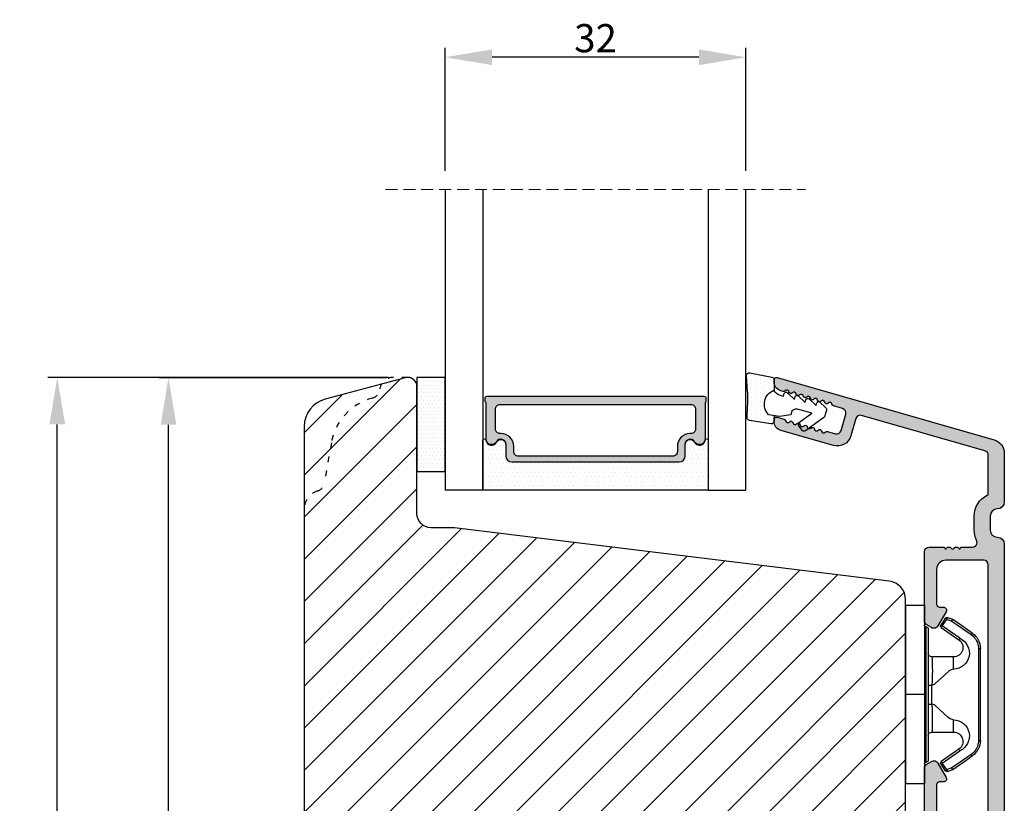
# Model space of a CAD drawing. Units: millimetres. Extents: x 63 to 1842, y -2734 to -110.
# Drawn here: x 1593 to 1698, y -2118 to -2035 of the extents above; entities that cross this region are included whole.
import ezdxf

# ---------------------------------------------------------------- set-up
doc = ezdxf.new("R2010")
doc.units = ezdxf.units.MM
doc.linetypes.add('ACAD_ISO03W100', pattern=[30, 12, -18])
doc.linetypes.add('HIDDEN', pattern=[1.905, 1.27, -0.635])
doc.layers.get('0').update_dxf_attribs({"lineweight": 0})
doc.layers.get('DEFPOINTS').update_dxf_attribs({"lineweight": 0})
for name, color, linetype, lineweight in [('05 SASH', 40, 'Continuous', 25), ('06 SASH HATCH', 40, 'Continuous', 0), ('07 GLASS', 151, 'Continuous', 25), ('09 ALUMINIUM', 55, 'Continuous', 25), ('10 ALUMINIUM HATCH', 55, 'Continuous', 0), ('13 GASKET', 254, 'Continuous', 25), ('14 GASKET HATCH', 254, 'Continuous', 0), ('15 CLIPS', 22, 'Continuous', 25), ('19 PV', 7, 'Continuous', 25)]:
    doc.layers.add(name, color=color, linetype=linetype, lineweight=lineweight)
doc.styles.add('M1x1', font='arial.ttf', dxfattribs={"height": 3})
doc.dimstyles.new('M1x1', dxfattribs={"dimscale": 0, "dimtxt": 3, "dimasz": 5, "dimexe": 1, "dimexo": 2, "dimgap": 0.5, "dimtad": 1, "dimdec": 0, "dimdsep": 46, "dimtxsty": 'M1x1', "dimcen": -1, "dimclrd": 256, "dimclre": 256, "dimclrt": 256, "dimazin": 2, "dimtfac": 1, "dimtdec": 0, "dimtmove": 0, "dimatfit": 3, "dimfxl": 1, "dimtolj": 1, "dimarcsym": 0})

# ---------------------------------------------------------------- blocks, each defined once
blk = doc.blocks.new('*D54')
at = {"lineweight": -2}
for p, q in [((1632.558866881481, -2072.694565779813), (1596.31079565333, -2072.694565779813)), ((1597.31079565333, -2183.694156729378), (1597.31079565333, -2077.694565779813)), ((1618.08774831814, -2188.694156729378), (1596.31079565333, -2188.694156729378))]:
    blk.add_line(p, q, dxfattribs=at)
for points in [[(1598.144128986664, -2077.694565779813), (1596.477462319997, -2077.694565779813), (1597.31079565333, -2072.694565779813)], [(1596.477462319997, -2183.694156729378), (1598.144128986664, -2183.694156729378), (1597.31079565333, -2188.694156729378)]]:
    blk.add_solid(points)
at = {"layer": 'DEFPOINTS', "color": 0}
for p in [(1597.310795653332, -2072.694565779813), (1634.558866881481, -2072.694565779813), (1620.08774831814, -2188.694156729378)]:
    blk.add_point(p, dxfattribs=at)
at = {"insert": (1595.27929565333, -2140.69435720148), "char_height": 3, "attachment_point": 5, "rotation": 90, "style": 'M1x1'}
blk.add_mtext('\\A1;116', dxfattribs=at)
blk = doc.blocks.new('*D55')
at = {"lineweight": -2}
for p, q in [((1638.587748351491, -2050.694148623148), (1638.587748351491, -2037.623684914876)), ((1670.587749172917, -2050.694148623148), (1670.587749172917, -2037.623684914876)), ((1665.587749172917, -2038.623684914876), (1643.587748351491, -2038.623684914876))]:
    blk.add_line(p, q, dxfattribs=at)
for points in [[(1643.587748351491, -2037.790351581543), (1643.587748351491, -2039.457018248209), (1638.587748351491, -2038.623684914876)], [(1665.587749172917, -2039.457018248209), (1665.587749172917, -2037.790351581543), (1670.587749172917, -2038.623684914876)]]:
    blk.add_solid(points)
at = {"layer": 'DEFPOINTS', "color": 0}
for p in [(1638.587748351491, -2038.623684914876), (1638.587748351491, -2052.694148623148), (1670.587749172917, -2052.694148623148)]:
    blk.add_point(p, dxfattribs=at)
at = {"insert": (1654.587748762204, -2036.592184914876), "char_height": 3, "attachment_point": 5, "style": 'M1x1'}
blk.add_mtext('\\A1;32', dxfattribs=at)
blk = doc.blocks.new('*D58')
at = {"lineweight": -2}
for p, q in [((1632.328929306387, -2072.728222796859), (1608.145353797546, -2072.728222796859)), ((1609.145353797546, -2169.694148623148), (1609.145353797546, -2077.728222796859)), ((1633.505994188042, -2174.694148623148), (1608.145353797546, -2174.694148623148))]:
    blk.add_line(p, q, dxfattribs=at)
for points in [[(1609.978687130879, -2077.728222796859), (1608.312020464213, -2077.728222796859), (1609.145353797546, -2072.728222796859)], [(1608.312020464213, -2169.694148623148), (1609.978687130879, -2169.694148623148), (1609.145353797546, -2174.694148623148)]]:
    blk.add_solid(points)
at = {"layer": 'DEFPOINTS', "color": 0}
for p in [(1609.145353797546, -2072.728222796859), (1634.328929306387, -2072.728222796859), (1635.505994188042, -2174.694148623148)]:
    blk.add_point(p, dxfattribs=at)
at = {"insert": (1607.113853797546, -2123.711185710004), "char_height": 3, "attachment_point": 5, "rotation": 90, "style": 'M1x1'}
blk.add_mtext('\\A1;102', dxfattribs=at)
blk = doc.blocks.new('2-lags glas 1')
at = {"layer": '14 GASKET HATCH', "linetype": 'ByBlock'}
h = blk.add_hatch(dxfattribs=at)
h.set_pattern_fill('DOTS', color=256, scale=0.3, angle=359.9999999999999, style=0)
h.set_pattern_definition([(359.9999999999999, (-3896.354419541296, -242.2514408131087), (0.238124999999999, -0.4762500000000005), [0, -0.47625])])
h.paths.add_polyline_path([(-1374.214444148069, -991.9453029551732), (-1392.014446999428, -991.9453029551732, 0.4142133894586184), (-1392.664447757107, -992.5952916110307), (-1392.664447757107, -993.8252930559097), (-1392.664447757108, -993.8253555448987, -0.7864963945493622), (-1393.646704363329, -994.0634732165565, 0.738654297972886), (-1394.775690375519, -994.2658309855688, -0.9413332602417979), (-1395.114447320503, -994.245329721913), (-1395.114447320504, -988.9453415789828), (-1371.114447111887, -988.945341578983), (-1371.114447111887, -994.2453296417872, -0.9413324421115001), (-1371.453204522533, -994.2658309855689, 0.7386543609470291), (-1372.582191000385, -994.0634732165562, -0.7864963950871537), (-1373.564447606606, -993.8253555442075), (-1373.564447606606, -993.8252930562551), (-1373.564447606605, -992.5952916109821, 0.4142114896007235)])
h = blk.add_hatch(dxfattribs=at)
h.set_pattern_fill('DOTS', color=256, scale=0.25, angle=359.9999999999999, style=0)
h.set_pattern_definition([(359.9999999999999, (-3896.354419541296, -242.2514408131087), (0.1984374999999992, -0.3968750000000004), [0, -0.396875])])
h.paths.add_polyline_path([(-1399.114447277663, -1000.945306293033), (-1402.114447311016, -1000.945306293033), (-1402.114447311016, -990.9453158297765), (-1399.114447277663, -990.9453158297765)])
at = {"layer": '19 PV'}
h = blk.add_hatch(color=256, dxfattribs=at)
h.set_gradient(color1=(255, 255, 255), one_color=1)
h.paths.add_polyline_path([(-1371.564447278771, -998.94533204224), (-1394.664447153606, -998.9453320422399, -0.4141979909187021), (-1394.864447279525, -998.7452988543647), (-1394.864447279525, -998.4174733081048, -0.2680081093117086), (-1394.764447449399, -998.2442622103918), (-1394.764447449399, -994.3875436702136, -0.7746485532956554), (-1393.639447497827, -994.0970902362099, 0.774552592422837), (-1392.664447757108, -993.8453202166847), (-1392.664447757108, -993.8253555446621), (-1392.664447757108, -993.8252930560279), (-1392.664447757108, -992.5952916064273, -0.4142133877390358), (-1392.01444699864, -991.9453029551732), (-1374.214444148069, -991.9453029551734, -0.4142114875457231), (-1373.564447606606, -992.5952916064197), (-1373.564447606606, -993.8252930560334), (-1373.564447606606, -993.825355544651), (-1373.564447606606, -993.8453202166836, 0.774552129963358), (-1372.589447865886, -994.0970902362097, -0.7746483528715796), (-1371.464447448654, -994.3875436702037), (-1371.464447448654, -998.2442622103918, -0.2680161743939874), (-1371.364447618527, -998.4174733081098), (-1371.364447618527, -998.7452988543754, -0.4141996370588564)])
h.paths.add_polyline_path([(-1393.174447449548, -994.965291492008), (-1393.264447669191, -994.965291492008, 0.4142230107589239), (-1393.764447751147, -995.4653148570287), (-1393.764447751147, -997.5653057017553, 0.4142230107589239), (-1393.264447669191, -998.065329066776), (-1372.9644467632, -998.0653290667763, 0.414222465192721), (-1372.464447612566, -997.5653057017554), (-1372.464447612566, -995.4653148570288, 0.4142224651926544), (-1372.9644467632, -994.9652914920081), (-1373.054447914166, -994.9652914920081, -0.4142471113902165), (-1374.4044465522, -993.6153058924903), (-1374.4044465522, -993.0653338351477, 0.4142235563230731), (-1374.904447565479, -992.565310470127), (-1391.324446866912, -992.5653104701269, 0.4142248733665226), (-1391.824446948869, -993.0653338351476), (-1391.824446948869, -993.6153058924901, -0.4142461357697902)], flags=16)
at = {"color": 7, "linetype": 'HIDDEN', "lineweight": 18}
blk.add_line((-1405.464447313636, -1020.945302969031), (-1360.764447313636, -1020.945302969031), dxfattribs=at)
at = {"layer": '07 GLASS', "linetype": 'Continuous', "lineweight": 25}
for p, q in [((-1395.114447320504, -988.9453415789831), (-1399.114447277663, -988.9453415789831)), ((-1399.114447277663, -1020.945302969031), (-1399.114447277663, -988.9453415789831)), ((-1395.114447320504, -1020.945302969031), (-1395.114447320504, -988.9453415789831)), ((-1371.114447111887, -988.9453415789832), (-1367.114446456236, -988.9453415789832)), ((-1371.114447111888, -1020.945302969031), (-1371.114447111887, -988.9453415789832)), ((-1367.114446456236, -988.9453415789832), (-1367.114446456236, -1020.945302969031))]:
    blk.add_line(p, q, dxfattribs=at)
at = {"layer": '13 GASKET', "color": 7, "linetype": 'Continuous', "lineweight": 25}
blk.add_lwpolyline([(-1402.114447311016, -1000.945306293033), (-1402.114447311016, -990.9453158297765), (-1399.114447277663, -990.9453158297765), (-1399.114447277663, -1000.945306293033)], close=True, dxfattribs=at)
at = {"layer": '19 PV', "color": 7, "linetype": 'Continuous', "lineweight": 25}
for p, q in [((-1392.664447757108, -993.8453202166784), (-1392.664447757108, -992.5952916064489)), ((-1373.564447606606, -992.595291606449), (-1373.564447606606, -993.8453202166785))]:
    blk.add_line(p, q, dxfattribs=at)
for points in [[(-1395.114447320504, -988.9453415789831), (-1395.114447320504, -994.245326987766, 0.9413408437456283), (-1394.775690375519, -994.2658309855688, -0.7386542979729436), (-1393.646704363329, -994.0634732165565, 0.7865450223335807), (-1392.664447757108, -993.8252930560338), (-1392.664447757108, -992.5952916064489, -0.4142133877496142), (-1392.014446998639, -991.9453029551732), (-1374.214447433752, -991.9453029551734, -0.4142129680962721), (-1373.564447606606, -992.595291606449), (-1373.564447606606, -993.825293056034, 0.7865450223335809), (-1372.582191000385, -994.0634732165562, -0.7386543609469818), (-1371.453204522533, -994.2658309855689, 0.9413398033685365), (-1371.114447111887, -994.2453269877661), (-1371.114447111887, -988.9453415789832)], [(-1393.174447449548, -994.965291492008), (-1393.264447669191, -994.965291492008, 0.4142230107589239), (-1393.764447751147, -995.4653148570287), (-1393.764447751147, -997.5653057017553, 0.4142230107589239), (-1393.264447669191, -998.065329066776), (-1372.9644467632, -998.0653290667763, 0.414222465192721), (-1372.464447612566, -997.5653057017554), (-1372.464447612566, -995.4653148570288, 0.4142224651926544), (-1372.9644467632, -994.9652914920081), (-1373.054447914166, -994.9652914920081, -0.4142471113902165), (-1374.4044465522, -993.6153058924903), (-1374.4044465522, -993.0653338351477, 0.4142235563230731), (-1374.904447565479, -992.565310470127), (-1391.324446866912, -992.5653104701269, 0.4142248733665226), (-1391.824446948869, -993.0653338351476), (-1391.824446948869, -993.6153058924901, -0.4142461357697902)]]:
    blk.add_lwpolyline(points, format="xyb", close=True, dxfattribs=at)
blk.add_lwpolyline([(-1392.664447757108, -993.8453202166784, -0.7745525924276454), (-1393.639447497827, -994.0970902362099, 0.7746485532866655), (-1394.764447449399, -994.3875436702001), (-1394.764447449399, -998.2442622103918, 0.2680081093174075), (-1394.864447279525, -998.417473308109), (-1394.864447279525, -998.7452988543737, 0.4141979908984028), (-1394.664447153611, -998.9453320422399), (-1371.56444727878, -998.94533204224, 0.4141996370742568), (-1371.364447618527, -998.7452988543738), (-1371.364447618527, -998.4174733081092, 0.268016174393084), (-1371.464447448654, -998.2442622103918), (-1371.464447448654, -994.3875436702002, 0.7746483528692228), (-1372.589447865886, -994.0970902362097, -0.7745521299673566), (-1373.564447606606, -993.8453202166785)], format="xyb", dxfattribs=at)
blk = doc.blocks.new('A$C6E8B79BA')
at = {"layer": '14 GASKET HATCH'}
h = blk.add_hatch(dxfattribs=at)
h.set_pattern_fill('DOTS', color=256, scale=0.3, style=0)
h.set_pattern_definition([(0, (0, 0), (0.238125, 0.47625), [0, -0.47625])])
h.paths.add_polyline_path([(2.605513083342942, 0.5634571082287607), (2.708372956764516, -0.02548746698010973), (3.277932985362838, -0.02548746698010973, 0.4593422495833197), (3.574492806592218, 0.3198145465779021), (3.226659812045057, 2.596827919253485, 0.3754507147566867), (2.924864268884619, 2.851480214242258), (2.254509663627402, 2.839779131082707, -0.0103658463771996), (0.2119041574613334, 2.803292353322661), (-1.542759331977777, 2.91940977291307, 0.4918304589720693), (-1.857085685622053, 2.562969099152212), (-1.402364881433471, 0.2173714189466978, 0.3542592774124814), (-1.113083858994971, -0.02548746698010973), (0.04912507470129612, -0.02548746698010984, 0.01383897140274733), (-7.949196856316121e-14, -1.59539048638635e-13, -0.5234194855976436)])
at = {"layer": '13 GASKET'}
for p, q in [((-1.857085685622053, 2.562969099152212), (-1.402364881433471, 0.2173714189466978)), ((0.2119041574613334, 2.803292353322661), (-1.542759331977777, 2.91940977291307)), ((2.924864268884619, 2.851480214242258), (2.254509663627402, 2.839779131082707)), ((3.574492806592218, 0.3198145465779021), (3.226659812045057, 2.596827919253485)), ((2.811200851355181, -0.6142489410596568), (2.605513083342942, 0.5634571082287607)), ((-1.113083858997186, -0.02548746698010973), (0.04912507470129412, -0.02548746698010973)), ((0.6412976491275799, -1.028398784669378), (0.353189822559159, -1.110887538606391)), ((0.5255299596844338, -0.6246688723753664), (0.6412976491275799, -1.028398784669378)), ((2.633771094784777, -1.809455484500347), (2.811200851355181, -0.6142489410596568)), ((2.708372956764435, -0.02548746698010973), (3.277932985362838, -0.02548746698010973)), ((0.2635375654194263, -1.441527480304046), (0.9720624761078511, -2.181912819795286)), ((2.345392586003243, -1.892146691245387), (2.633771094784777, -1.809455484500347)), ((0.5943023923996975, -2.595041515429955), (1.30282730308835, -3.335426854921423)), ((0.9720624761078511, -2.181912819795286), (0.6839538226276431, -2.264398689947427)), ((2.446356558807963, -4.058227547583726), (2.002849868194915, -2.51040035879754)), ((3.411882008184477, -2.743793004917222), (2.446356558807963, -4.058227547583726)), ((4.23423935010004, -2.976157892583331), (3.831472491604188, -2.679767255583727)), ((0.9250672193801961, -3.748555550555864), (1.633592130068735, -4.488940890047331)), ((1.30282730308835, -3.335426854921423), (1.0147178226959, -3.417909841288235)), ((2.890125131898515, -5.311857344160387), (4.298189974896502, -3.395413138920674)), ((1.255832046360581, -4.902069585682), (1.839087459963309, -5.511552401170718)), ((1.633592130068735, -4.488940890047331), (1.34548595732457, -4.571435411554546)), ((2.138522927876409, -5.59251363668244), (2.731055708440806, -5.422607595944726))]:
    blk.add_line(p, q, dxfattribs=at)
for centre, radius, start, end in [((-1.562568941249481, 2.620064521772349), 0.3, 86.21388852415842, 190.9713472922036), ((0.353325618171425, 52.07911569056358), 49.27602627640064, 269.8355617413325, 272.2111536513554), ((2.930099990815791, 2.551525905695428), 0.2999999999998583, 8.685271480057878, 91.00000000000828), ((-1.107848137060898, 0.2744668415667206), 0.2999999999999635, 190.9713472921771, 270.9999999999969), ((1.498148538997555, -0.6217943546905076), 1.62205957486941, 46.94575804999157, 157.4595040134241), ((1.498148538997555, -0.6217943546905076), 1.622059574869385, 46.94575804999047, 157.4595040134241), ((3.277932985362838, 0.2745125330200722), 0.3, 270, 8.685271480041536), ((-0.435778497973331, -0.9000146327986727), 0.9999646186477127, 15.98320092686813, 64.16417719028885), ((0.408202374896689, -1.303278537375434), 0.2001016674644144, 105.9574260000935, 223.7008794226085), ((2.483247598993159, -2.372544628020648), 0.4997861365265486, 106.0113639263648, 196.0114495349266), ((0.7389676591968168, -2.456790880917822), 0.2001031667926695, 105.9576856972889, 223.701139119855), ((3.653662486197675, -2.921394244923192), 0.2999999999998643, 53.651155307419, 143.7006430643372), ((4.056429344693527, -3.217784881923251), 0.3000000000001371, 323.6942404667062, 53.65115530746785), ((1.069732943497172, -3.61030322446021), 0.200104666125348, 105.9579453906728, 223.7013988132393), ((1.400495941198017, -4.763824025920201), 0.2000986688194094, 105.9569065939009, 223.700360016482), ((2.055831721131483, -5.304135127900906), 0.3000000000000352, 223.7403126119712, 285.9999999999625), ((2.648364501695312, -5.134229087163192), 0.3000000000001456, 286.0000000000676, 323.6942404667585)]:
    blk.add_arc(centre, radius, start, end, dxfattribs=at)
blk = doc.blocks.new('sdfe')
at = {"layer": '15 CLIPS'}
for p, q in [((-1277.751618560163, -1014.29652594448), (-1279.751618887989, -1014.29652594448)), ((-1279.751618887989, -1033.296519745597), (-1279.751618887989, -1014.29652594448)), ((-1277.751618560163, -1023.796493042716), (-1277.751618560163, -1014.29652594448)), ((-1277.55161889991, -1016.596490372428), (-1277.55161889991, -1023.796493042716)), ((-1277.351619239656, -1023.796493042716), (-1277.351619239656, -1016.796523560294)), ((-1276.01763003668, -1016.388589371451), (-1275.853292580454, -1016.502553452262)), ((-1272.001621808617, -1028.693729866751), (-1272.001621808617, -1018.899315823325)), ((-1272.001621808617, -1018.899315823325), (-1271.801618423073, -1018.899315823325)), ((-1271.801618423073, -1018.899315823325), (-1271.801618423073, -1028.693729866751)), ((-1276.951619919149, -1019.796544541129), (-1274.651618238298, -1019.796544541129)), ((-1274.651618238298, -1019.796544541129), (-1274.651618238298, -1021.102601517447)), ((-1277.351619239656, -1022.784942616233), (-1276.951619919149, -1022.784942616233)), ((-1276.951619919149, -1022.784942616233), (-1276.951619919149, -1024.808043469199)), ((-1277.751618560163, -1023.796493042716), (-1279.751618887989, -1023.796493042716)), ((-1277.751618560163, -1033.296519745597), (-1277.751618560163, -1023.796493042716)), ((-1277.55161889991, -1023.796493042716), (-1277.55161889991, -1030.996495713004)), ((-1277.351619239656, -1030.796522129782), (-1277.351619239656, -1023.796493042716)), ((-1277.351619239656, -1024.808043469199), (-1276.951619919149, -1024.808043469199)), ((-1274.651618238298, -1026.490444172629), (-1274.651618238298, -1027.796501148948)), ((-1274.651618238298, -1027.796501148948), (-1276.951619919149, -1027.796501148948)), ((-1272.001621808617, -1028.693729866751), (-1271.801618423073, -1028.693729866751)), ((-1275.853292580454, -1031.090492237815), (-1276.01763003668, -1031.204456318625)), ((-1279.751618887989, -1033.296519745597), (-1277.751618560163, -1033.296519745597))]:
    blk.add_line(p, q, dxfattribs=at)
at = {"layer": '15 CLIPS', "flags": 128}
for points in [[(-1276.01763003668, -1016.388589371451), (-1275.743467297165, -1015.993291367301), (-1275.528056110947, -1015.682751168021)], [(-1275.363722380011, -1015.796774853476), (-1275.637881394236, -1016.192013252982), (-1275.853292580454, -1016.502553452262)], [(-1275.363722380011, -1015.796774853476), (-1275.431455608217, -1015.749746788749), (-1275.490873988478, -1015.708559979209), (-1275.519212271778, -1015.688890446433), (-1275.528056110947, -1015.682751168021)], [(-1275.363722380011, -1015.796774853476), (-1275.335868384449, -1015.719169605979), (-1275.311437930672, -1015.651101101645), (-1275.299785222618, -1015.618616570243), (-1275.296149339287, -1015.608543385276)], [(-1274.850865389912, -1015.980833996543), (-1275.138066645472, -1015.877777565726), (-1275.363722380011, -1015.796774853476)], [(-1275.296149339287, -1015.608543385276), (-1275.008948083727, -1015.711599816092), (-1274.783292349188, -1015.792602528342)], [(-1274.850865389912, -1015.980833996543), (-1274.82301511964, -1015.90328835369), (-1274.798580940573, -1015.835219849356), (-1274.786928232519, -1015.802735317954), (-1274.783292349188, -1015.792602528342)], [(-1274.850865389912, -1015.980833996543), (-1274.803882028667, -1015.913123120078), (-1274.762669142096, -1015.853697289237), (-1274.743010785191, -1015.825385082969), (-1274.736875232069, -1015.816503990897)], [(-1272.775703605024, -1017.420286167868), (-1273.937796737759, -1016.614192951926), (-1274.850865389912, -1015.980833996543)], [(-1274.783292349188, -1015.792602528342), (-1274.756514962522, -1015.804523457297), (-1274.736875232069, -1015.816503990897)], [(-1274.736875232069, -1015.816503990897), (-1273.574785824625, -1016.622597206839), (-1272.661713447182, -1017.255956162223)], [(-1274.081667449085, -1017.974847782859), (-1275.137612160055, -1017.242366303214), (-1275.967282738296, -1016.666883457907)], [(-1275.853292580454, -1016.502553452262), (-1274.797347869484, -1017.235034931907), (-1273.967677291243, -1017.810517777213)], [(-1272.775703605024, -1017.420286167868), (-1272.733745660393, -1017.359787453421), (-1272.713327344267, -1017.330342758902), (-1272.695099498836, -1017.304057110556), (-1272.68029519519, -1017.282718647727), (-1272.669715370743, -1017.267519463309), (-1272.661713447182, -1017.255956162223)], [(-1276.951619919149, -1022.784942616233), (-1276.951619919149, -1022.784883011588), (-1276.937854971497, -1022.129410732993), (-1276.920863922445, -1021.202200878867), (-1276.917794283239, -1020.452136029013), (-1276.930978085606, -1019.964927662619), (-1276.951619919149, -1019.796544541129), (-1276.951619919149, -1019.796544541129)], [(-1274.651618238298, -1021.102601517447), (-1274.935120280592, -1021.168226231345), (-1275.218618597595, -1021.342629421958), (-1275.664118613808, -1021.755093563803), (-1276.676618989317, -1022.685641278037), (-1276.951619919149, -1022.784942616233)], [(-1276.951619919149, -1024.808043469199), (-1276.676618989317, -1024.90740441204), (-1275.664118613808, -1025.837952126273), (-1275.097118254511, -1026.336246956595), (-1274.874368246405, -1026.4491381538), (-1274.651618238298, -1026.490444172629)], [(-1275.967282738296, -1030.926162232169), (-1274.911338027327, -1030.193680752524), (-1274.081667449085, -1029.618197907218)], [(-1273.967677291243, -1029.782527912864), (-1275.023622002213, -1030.515009392508), (-1275.853292580454, -1031.090492237815)], [(-1273.967677291243, -1029.782527912864), (-1274.009635235874, -1029.722029198417), (-1274.030053552, -1029.692584503897), (-1274.04828139743, -1029.666298855552), (-1274.063085701076, -1029.644960392722), (-1274.073661800234, -1029.629761208304), (-1274.081667449085, -1029.618197907218)], [(-1275.853292580454, -1031.090492237815), (-1275.900279666988, -1031.022721756705), (-1275.94149255356, -1030.963355530509), (-1275.961150910465, -1030.934983719596), (-1275.967282738296, -1030.926162232169)], [(-1274.850865389912, -1031.612152088889), (-1273.688775982468, -1030.806118477591), (-1272.775703605024, -1030.172759522208)], [(-1272.661713447182, -1030.337089527854), (-1273.823806579916, -1031.143182743796), (-1274.736875232069, -1031.776482094535)], [(-1272.775703605024, -1030.172759522208), (-1272.733745660393, -1030.233258236655), (-1272.713327344267, -1030.262643326529), (-1272.695099498836, -1030.288928974875), (-1272.68029519519, -1030.310267437705), (-1272.669715370743, -1030.325526226767), (-1272.661713447182, -1030.337089527854)], [(-1275.528056110947, -1031.910294522055), (-1275.802218850462, -1031.514996517905), (-1276.01763003668, -1031.204456318625)], [(-1275.853292580454, -1031.090492237815), (-1275.579133566229, -1031.48573063732), (-1275.363722380011, -1031.7962708366)], [(-1275.363722380011, -1031.7962708366), (-1275.431455608217, -1031.843239296683), (-1275.490873988478, -1031.884485710868), (-1275.519212271778, -1031.904155243644), (-1275.528056110947, -1031.910294522055)], [(-1275.363722380011, -1031.7962708366), (-1275.076521124451, -1031.693154801139), (-1274.850865389912, -1031.612152088889)], [(-1275.363722380011, -1031.7962708366), (-1275.335868384449, -1031.873876084098), (-1275.311437930672, -1031.941944588431), (-1275.299785222618, -1031.974369515189), (-1275.296149339287, -1031.984502304801)], [(-1274.783292349188, -1031.80038355709), (-1275.070493604748, -1031.903499592551), (-1275.296149339287, -1031.984502304801)], [(-1274.850865389912, -1031.612152088889), (-1274.82301511964, -1031.689757336386), (-1274.798580940573, -1031.75782584072), (-1274.786928232519, -1031.790310372123), (-1274.783292349188, -1031.80038355709)], [(-1274.736875232069, -1031.776482094535), (-1274.762110348551, -1031.791383255729), (-1274.783292349188, -1031.80038355709)]]:
    blk.add_lwpolyline(points, dxfattribs=at)
at = {"layer": '15 CLIPS'}
for centre, radius, start, end in [((-1275.363771224529, -1015.796688068545), 0.1999278399978054, 70.23083835751008, 145.2574362281272), ((-1277.551702284264, -1016.396574105702), 0.1999162841157195, 179.9835731574628, 270.0238978617066), ((-1277.551643599416, -1016.796514730858), 0.2000243599548527, 359.9974708608388, 89.9929249743513), ((-1275.853339062092, -1016.502568141859), 0.1999567064013017, 145.2485718635039, 235.2608099114717), ((-1350.009668130697, -965.1844885167009), 90.18154924084618, 325.1887329364396, 325.3157975873461), ((-1273.801496400221, -1018.899247599582), 1.999877978312006, 359.9980454144732, 55.25491702311609), ((-1274.696940019609, -1019.376098440246), 1.727097837253968, 271.5037045698392, 65.02343748753667), ((-1274.651628375791, -1018.796533282279), 1.000011258901074, 270.0005808289758, 55.25294636607611), ((-1375.614041681502, -947.4235788727624), 123.6377958477756, 325.2059247157232, 325.2986058080625), ((-1273.8032251893, -1018.900142518519), 1.801603570355001, 0.02629110423141859, 55.22625504160895), ((-1276.951576880287, -1019.396502182492), 0.4000423609518949, 180.0050970011336, 269.993835789919), ((-1303.648043712107, -1026.302272309073), 26.73820792721736, 356.7964333864831, 3.203566613517896), ((-1274.700012991975, -1028.217585669687), 1.727819378015159, 295.077873982481, 88.39498396014196), ((-1276.951576880287, -1028.196543507584), 0.4000423609518493, 90.00616421008102, 179.9949029988989), ((-1274.651651284341, -1028.796519575152), 1.000018426750359, 304.74836616886, 89.99810663609628), ((-1273.803434038699, -1028.692793865758), 1.801812473197853, 304.7772177223356, 359.9702361318138), ((-1273.801754305993, -1028.693663108801), 2.000135884033944, 304.7489499069009, 359.9980876555107), ((-1277.551600561063, -1031.19651371184), 0.2000179996771818, 90.00525321989294, 180.0043509449697), ((-1277.551541868408, -1030.796573092597), 0.1999226352472523, 269.9779235600317, 0.01460542076366725), ((-1275.853346463128, -1031.090476209266), 0.1999513887642524, 124.737665981604, 214.7529522433599), ((-1275.363715001907, -1031.796181920193), 0.2000742012953344, 214.7747339455741, 289.7369914688092), ((-1160.835608739262, -952.6453316493535), 138.6911586203074, 214.7064239370757, 214.7890455391384)]:
    blk.add_arc(centre, radius, start, end, dxfattribs=at)
blk = doc.blocks.new('Aluclad inward door sash')
at = {"layer": '10 ALUMINIUM HATCH'}
h = blk.add_hatch(color=256, dxfattribs=at)
h.dxf.hatch_style = 1
h.paths.add_polyline_path([(-1.750458013406842, -59.50000032782646), (-0.2504580134068419, -59.50000032782646, -0.4142135623730951), (0.4995419865931581, -60.25000032782646, 0.4142135623729397), (1.24954198659276, -61.00000032782646), (6.426168179160008, -61.00000032782918, 0.3345953195022233), (7.868060723068382, -59.91345636155458), (14.49031542398494, -36.81890966678338, 0.4985816080534279), (14.2500000000004, -36.50000032782918), (14.03494096068194, -36.50000032782918, 0.3345953195018246), (13.07367926474383, -37.22436297201135), (13.00342746603086, -37.46936010954791, 0.2887155172905806), (13.06889008585837, -37.69455923344889, -0.6299407883485902), (12.9594999015283, -38.07604814229477, 0.6299407883488835), (12.85010971719841, -38.45753705114062, -0.6299407883483853), (12.74071953286884, -38.83902595998634, 0.6299407883483364), (12.631329348539, -39.22051486883296, -0.6299407883484687), (12.52193916420958, -39.60200377767787, 0.6299407883485543), (12.41254897987991, -39.98349268652375, -0.6299407883487405), (12.30315879554988, -40.36498159537054, 0.6299407883486248), (12.19376861121998, -40.74647050421653, -0.6299407883492678), (12.08437842689001, -41.12795941306141, 0.6299407883497455), (11.97498824256022, -41.50944832190673, -0.6299407883487264), (11.86559805823057, -41.89093723075358, 0.6299407883478515), (11.75620787390085, -42.27242613959899, -0.6299407883474569), (11.64681768957115, -42.65391504844514, 0.2887155172901064), (11.47196488541429, -42.81020483339099), (11.19068221639053, -43.79115407614704, -0.4142135623732077), (10.57223269051268, -44.13396624620775), (8.841961637823502, -43.63781900573662, -0.4142135623730663), (8.499149467762969, -43.0193694798589), (8.743130228094962, -42.16850745225828, 0.288715517290854), (8.677667608267392, -41.94330832835811, -0.6299407883495919), (8.787057792597352, -41.56181941951218, 0.6299407883497389), (8.896447976927234, -41.18033051066617, -0.6299407883493541), (9.005838161256762, -40.79884160182063, 0.6299407883487881), (9.1152283455867, -40.4173526929748, -0.6299407883484132), (9.224618529916405, -40.03586378412902, 0.6299407883486506), (9.334008714245954, -39.65437487528334, -0.6299407883488101), (9.443398898575886, -39.2728859664367, 0.6299407883488075), (9.552789082905527, -38.89139705759115, -0.6299407883489012), (9.662179267235082, -38.50990814874609, 0.6299407883496785), (9.771569451564446, -38.1284192399001, -0.629940788349251), (9.88095963589371, -37.7469303310536, 0.2887155172901452), (10.05581244005135, -37.59064054610743), (10.27710270874584, -36.81890966678361, 0.4985816080537278), (10.03678728476137, -36.50000032782918), (9.821728245442003, -36.50000032782918, 0.3345953195020784), (8.860466549503649, -37.22436297201223), (7.256226744467845, -42.81901203947901, 0.4142135623731379), (8.284663254650205, -44.67436061711226), (10.11106047693241, -45.19807159316407, -0.414213562373148), (10.45387264699317, -45.81652111904179), (6.691401022816216, -58.93781900573728, -0.3345953195020669), (6.210770174847482, -59.30000032782846), (2.137009263855525, -59.30000032782846, -0.288071439141527), (1.956823054250968, -59.18679278065856, 0.2880714391416132), (-0.2504580134081493, -57.80000032782573), (-1.750458013406785, -57.80000032782618, 0.1145422310320293), (-2.829738646339482, -58.05053372990454, -0.5550921082615861), (-3.549999999999724, -57.60166299563447), (-3.549999999998818, -56.50000032782707, 0.4142135623740018), (-3.749999999999545, -56.30000032782664), (-3.749999999997726, -56.18284304030112, 0.5988366527482623), (-3.66999999999965, -55.66000032782561, -0.2360679774999171), (-3.749999999999773, -55.50000032782646, -0.2360679774997906), (-3.669999999999703, -55.34000032782667, 0.5988366527470559), (-3.749999999997726, -54.8171576153527), (-3.749999999999545, -54.70000032782718, 0.4142135623726399), (-3.5499999999995, -54.50000032782677), (-3.549999999999727, -53.00000032782638, 0.4142135623730509), (-4.049999999999727, -52.50000032782646), (-11.41132486540544, -52.50000032782646, 0.2679491924311542), (-11.84433756729757, -52.75000032782644), (-12.1330127018928, -53.2500003278273, 0.414213562373135), (-11.95000000000051, -53.93301302971926), (-10.43708348754029, -54.80649578544909, 0.577350269190435), (-9.950000000000045, -54.52527800279896), (-9.950000000001182, -54.10000032782808, -0.4142135623738052), (-9.65000000000062, -53.80000032782664), (-5.949999999999608, -53.80000032782573, -0.4142135623731669), (-4.949999999999363, -54.80000032782573), (-4.949999999999363, -58.80000032782846, -0.4142135623730951), (-5.449999999999363, -59.30000032782846), (-33.04999999999973, -59.30000032782846, -0.4142135623730951), (-33.54999999999973, -58.80000032782846), (-33.54999999999973, -54.80000032782573, -0.414213562373239), (-32.54999999999924, -53.80000032782573), (-28.85000000000033, -53.80000032782755, -0.4142135623721681), (-28.55000000000177, -54.10000032782545), (-28.55000000000064, -54.5252780028008, 0.5773502691884889), (-28.06291651246158, -54.80649578544867), (-26.55000000000068, -53.93301302971943, 0.4142135623735076), (-26.36698729810826, -53.25000032782658), (-26.65566243270351, -52.7500003278266, 0.2679491924310481), (-27.08867513459652, -52.50000032782646), (-34.05001778220003, -52.50000032782918), (-41.41134264760398, -52.50000032782918, 0.2679491924309439), (-41.84435534949679, -52.75000032782933), (-42.13303048409171, -53.25000032782872, 0.4142135623733761), (-41.95001778219952, -53.93301302972131), (-40.43710126973856, -54.80649578545149, 0.5773502691904221), (-39.95001778219853, -54.52527800280146), (-39.95001778219967, -54.10000032783081, -0.414213562373807), (-39.6500177821991, -53.80000032782937), (-35.95001778219991, -53.80000032782846, -0.414213562373167), (-34.95001778219967, -54.80000032782846), (-34.95001778219967, -58.80000032782846, -0.4142135623730951), (-35.45001778219967, -59.30000032782846), (-63.05001778219912, -59.30000032782846, -0.4142135623730951), (-63.55001778219912, -58.80000032782846), (-63.55001778219912, -54.80000032782846, -0.4142135623730951), (-62.55001778219912, -53.80000032782846), (-58.85001778220078, -53.80000032782846, -0.414213562372312), (-58.55001778220026, -54.10000032782818), (-58.55001778219912, -54.52527800280353, 0.5773502691886384), (-58.06293429465994, -54.80649578545133), (-56.55001778219926, -53.9330130297213, 0.4142135623733729), (-56.36700508030709, -53.25000032782873), (-56.65568021490199, -52.75000032782934, 0.267949192430946), (-57.08869291679481, -52.50000032782918), (-58.74998488043593, -52.50000032782782), (-64.45001778219887, -52.50000032782918, 0.4142135623730243), (-64.95001778219876, -53.00000032782918), (-64.95001778219876, -58.80000032782846, -0.4142135623730951), (-65.45001778219876, -59.30000032782846), (-66.87733579111912, -59.30000032782846, -0.3788661086952897), (-67.3736088669398, -58.86093499953105), (-68.10072299399454, -52.93906565612704, 0.3788661086952908), (-68.59699606981573, -52.50000032782918), (-68.99999999999957, -52.50000032782918, 0.4504671536908607), (-69.49627307582026, -53.06093499953189), (-68.76081685911029, -59.05074521101569, -0.3169649902445165), (-68.92400569360541, -59.35542831153492, 0.284552316342183), (-69.19971131318948, -59.80394057845803, 0.4132521600860952), (-67.99971778219751, -61.00000032782827), (-3.25045801340752, -61.00000032782782, 0.4142135623732269), (-2.500458013406842, -60.2500003278268, -0.4142135623732284)])
at = {"layer": '09 ALUMINIUM'}
blk.add_lwpolyline([(-57.08869291679503, -52.50000032782918, -0.2679491924309689), (-56.65568021490208, -52.75000032782918), (-56.36700508030708, -53.25000032782873, -0.4142135623732771), (-56.55001778219912, -53.93301302972122), (-58.06293429465904, -54.80649578545081, -0.577350269191039), (-58.55001778219912, -54.52527800280222), (-58.55001778220026, -54.10000032782955, 0.414213562373095), (-58.85001778220021, -53.80000032782846), (-62.55001778219912, -53.80000032782846, 0.414213562373095), (-63.55001778219912, -54.80000032782846), (-63.55001778219912, -58.80000032782846, 0.414213562373095), (-63.05001778219912, -59.30000032782846), (-35.45001778219967, -59.30000032782846, 0.414213562373095), (-34.95001778219967, -58.80000032782846), (-34.95001778219967, -54.80000032782846, 0.414213562373095), (-35.95001778219967, -53.80000032782846), (-39.65001778219857, -53.80000032782937, 0.414213562373095), (-39.95001778219967, -54.10000032782955), (-39.95001778219853, -54.52527800280222, -0.577350269191039), (-40.43710126973974, -54.80649578545081), (-41.95001778219967, -53.93301302972122, -0.4142135623732769), (-42.13303048409171, -53.25000032782873), (-41.84435534949671, -52.75000032782918, -0.267949192430969), (-41.41134264760376, -52.50000032782918), (-34.05001778220003, -52.50000032782918), (-27.08867513459654, -52.50000032782646, -0.2679491924309689), (-26.65566243270359, -52.75000032782646), (-26.3669872981086, -53.250000327826, -0.4142135623738715), (-26.55000000000064, -53.9330130297194), (-28.06291651246056, -54.80649578544808, -0.577350269191039), (-28.55000000000064, -54.5252780027995), (-28.55000000000177, -54.10000032782682, 0.414213562373095), (-28.84999999999991, -53.80000032782755), (-32.54999999999973, -53.80000032782573, 0.414213562373095), (-33.54999999999973, -54.80000032782573), (-33.54999999999973, -58.80000032782846, 0.414213562373095), (-33.04999999999973, -59.30000032782846), (-5.449999999999363, -59.30000032782846, 0.414213562373095), (-4.949999999999363, -58.80000032782846), (-4.949999999999363, -54.80000032782573, 0.414213562373095), (-5.949999999999363, -53.80000032782573), (-9.650000000000091, -53.80000032782664, 0.414213562373095), (-9.950000000001182, -54.10000032782682), (-9.950000000000045, -54.5252780027995, -0.577350269191039), (-10.43708348754126, -54.80649578544853), (-11.95000000000027, -53.9330130297194, -0.4142135623738714), (-12.13301270189231, -53.25000032782646), (-11.84433756729732, -52.750000327826, -0.267949192430969), (-11.41132486540528, -52.50000032782646), (-4.049999999999727, -52.50000032782646, -0.414213562373095), (-3.549999999999727, -53.00000032782646), (-3.5499999999995, -54.50000032782646, -0.414213562373095), (-3.749999999999545, -54.70000032782718), (-3.749999999997726, -54.8171576153527, -0.598836652746931), (-3.669999999999618, -55.3400003278266, 0.2360679774999336), (-3.749999999999773, -55.50000032782646, 0.23606797750147), (-3.669999999998709, -55.66000032782631, -0.598836652746931), (-3.749999999997726, -56.18284304030112), (-3.749999999999545, -56.30000032782664, -0.414213562373095), (-3.549999999998818, -56.50000032782646), (-3.549999999999727, -57.6016629956348, 0.5550921082612938), (-2.829738646339592, -58.0505337299046, -0.1145422310320361), (-1.750458013406842, -57.80000032782618), (-0.2504580134068419, -57.80000032782573, -0.2880714391413906), (1.956823054250663, -59.18679278065792, 0.288071439142878), (2.137009263855816, -59.30000032782846), (6.210770174846857, -59.30000032782846, 0.3345953195021367), (6.691401022816081, -58.93781900573777), (10.4538726469932, -45.81652111904168, 0.414213562373095), (10.11106047693238, -45.19807159316406), (8.284663254648194, -44.67436061711169, -0.4142135623726741), (7.256226744467767, -42.81901203947928), (8.860466549503599, -37.22436297201239, -0.3345953195021367), (9.821728245442046, -36.50000032782918), (10.03678728476143, -36.50000032782918, -0.4985816080527751), (10.27710270874604, -36.81890966678293), (10.05581244005111, -37.59064054610826, -0.2887155172890205), (9.88095963589376, -37.74693033105359, 0.6299407883486409), (9.771569451564119, -38.12841923989981, -0.6299407883498791), (9.662179267235388, -38.50990814874604, 0.6299407883498789), (9.552789082905747, -38.89139705759135, -0.6299407883479666), (9.443398898576106, -39.27288596643666, 0.6299407883502597), (9.334008714246465, -39.65437487528379, -0.6299407883483475), (9.224618529915915, -40.03586378412911, 0.6299407883467288), (9.115228345586274, -40.41735269297442, -0.6299407883498791), (9.005838161256634, -40.79884160182064, 0.6299407883486409), (8.896447976926993, -41.18033051066595, -0.6299407883502597), (8.787057792597352, -41.56181941951218, 0.6299407883502597), (8.677667608267711, -41.9433083283584, -0.2887155172892956), (8.743130228095197, -42.16850745225747), (8.499149467762663, -43.01936947985996, 0.4142135623725461), (8.841961637823715, -43.63781900573667), (10.57223269051292, -44.13396624620782, 0.414213562373095), (11.19068221639054, -43.791154076147), (11.47196488541408, -42.81020483339171, -0.2887155172919478), (11.64681768957189, -42.65391504844501, 0.6299407883467288), (11.75620787390062, -42.27242613959879, -0.6299407883483475), (11.86559805823117, -41.89093723075348, 0.6299407883465046), (11.97498824256081, -41.50944832190726, -0.6299407883502597), (12.08437842688954, -41.12795941306149, 0.6299407883497832), (12.19376861122009, -40.74647050421663, -0.629940788350103), (12.30315879555064, -40.36498159537041, 0.6299407883486409), (12.41254897987938, -39.98349268652328, -0.6299407883465046), (12.52193916420902, -39.60200377767796, 0.629940788350103), (12.63132934853866, -39.22051486883265, -0.6299407883467288), (12.7407195328683, -38.83902595998643, 0.6299407883502597), (12.85010971719794, -38.45753705114021, -0.6299407883467288), (12.95949990152758, -38.07604814229489, 0.6299407883502597), (13.06889008585813, -37.69455923344867, -0.2887155172891771), (13.00342746603064, -37.46936010954869), (13.07367926474353, -37.22436297201239, -0.3345953195021367), (14.03494096068198, -36.50000032782918), (14.25000000000045, -36.50000032782918, -0.4985816080527751), (14.49031542398507, -36.81890966678293), (7.868060723068311, -59.91345636155484, -0.3345953195020152), (6.426168179160868, -61.00000032782918), (1.249541986593158, -61.00000032782646, -0.414213562373095), (0.4995419865931581, -60.25000032782646, 0.414213562373095), (-0.2504580134068419, -59.50000032782646), (-1.750458013406842, -59.50000032782646, 0.414213562373095), (-2.500458013406842, -60.25000032782646, -0.414213562373095), (-3.250458013406842, -61.00000032782782), (-67.99971778219833, -61.00000032782827, -0.4132521600857971), (-69.19971131318948, -59.80394057845842, -0.2845523163417765), (-68.92400569360643, -59.35542831153543, 0.3169649902436416), (-68.76081685911004, -59.05074521101778), (-69.49627307582023, -53.06093499953204, -0.4504671536909641), (-68.99999999999955, -52.50000032782918), (-68.59699606981621, -52.50000032782918, -0.378866108695157), (-68.10072299399462, -52.93906565612633), (-67.37360886693978, -58.86093499953131, 0.378866108695157), (-66.8773357911191, -59.30000032782846), (-65.45001778219876, -59.30000032782846, 0.414213562373095), (-64.95001778219876, -58.80000032782846), (-64.95001778219876, -53.00000032782918, -0.414213562373095), (-64.45001778219876, -52.50000032782918)], format="xyb", close=True, dxfattribs=at)
at = {"xscale": -1, "rotation": 90}
for p in [(-1073.046510824916, -1330.251618887992), (-1043.046493042717, -1330.25161888799)]:
    blk.add_blockref('sdfe', p, dxfattribs=at)
at = {"layer": '10 ALUMINIUM HATCH', "xscale": -1, "rotation": 89.99999999999977}
blk.add_blockref('2-lags glas 1', (-986.4453334727569, -1400.614447311012), dxfattribs=at)
at = {"layer": '13 GASKET', "lineweight": 9, "xscale": -1}
blk.add_blockref('A$C6E8B79BA', (13.13691614100162, -36.47451286084879), dxfattribs=at)

msp = doc.modelspace()

# ---------------------------------------------------------------- hatches: boundary and pattern name
at = {"layer": '06 SASH HATCH'}
h = msp.add_hatch(dxfattribs=at)
h.set_pattern_fill('ANSI31', color=256, style=0)
h.set_pattern_definition([(45, (-2188.375408407984, -1602.487470674953), (-2.245064030267288, 2.245064030267288), [])])
h.paths.add_polyline_path([(1687.58774835149, -2154.825300207769), (1687.58774835149, -2096.357258075598, 0.3788661086954033), (1685.8314870383, -2094.372165772316), (1639.58774835149, -2088.694148623148), (1637.087748351488, -2088.694148623148, -0.4142135623731302), (1635.58774835149, -2087.194148623149), (1635.58774835149, -2073.694148623148, 0.4931454260311204), (1634.328929306387, -2072.728222796859), (1631.813897371348, -2073.402123572791, 0.1125835509847412), (1631.596458384032, -2074.032735386521, -0.3108091034125527), (1630.857029482856, -2074.892129713682, 0.2926117034284413), (1626.476769427559, -2079.652259557173), (1625.711182828795, -2083.994116916086, -0.2835093783483865), (1625.013499501018, -2084.778362033328, 0.3312708873009141), (1623.58774835149, -2086.694148623148), (1623.58774835149, -2171.694148623148, 0.4142135623734616), (1626.587748351493, -2174.694148623148), (1626.651256678385, -2174.694148623148, 0.3419987131200827), (1628.587748351488, -2173.194148623145, -0.3419987131202683), (1630.524240024594, -2171.694148623143), (1631.651256678384, -2171.694148623143, -0.3419987131205535), (1633.587748351488, -2173.194148623145, 0.3419987131200752), (1635.524240024593, -2174.694148623148), (1639.487748351489, -2174.694148623148, 0.4142135623728792), (1640.987748351489, -2173.194148623148), (1640.987748351489, -2168.694148623144), (1647.637748351489, -2168.694148623144), (1647.637748351489, -2158.694148623144), (1651.637748351489, -2158.694148623144), (1651.637748351489, -2168.694148623144), (1658.287748351489, -2168.694148623144), (1658.287748351489, -2170.194148623141, 0.4400105308917787), (1659.91848196561, -2171.688440670278), (1669.218481965609, -2170.874796099492, 0.3420336308069217), (1670.567304681334, -2169.627309779229), (1670.550717569952, -2169.626301596565, -0.5597157698717118), (1670.457046406129, -2169.123517350103), (1670.58774835149, -2169.005499288918), (1670.58774835149, -2159.061601009957), (1670.787748351489, -2159.044103277249), (1670.787748351489, -2153.314860364081), (1670.787748351489, -2152.1941486232), (1674.787748351489, -2152.1941486232), (1674.787748351489, -2155.232842327119), (1674.932018254989, -2155.266985361605, -0.222245217036671), (1675.06484382448, -2155.372166609412), (1675.264843824481, -2155.772166609414, -0.6258745016011098), (1675.045740928306, -2156.057523993798), (1674.787748351489, -2156.004563151889), (1674.787748351489, -2158.694148623091), (1677.987748351489, -2158.414184899764), (1677.987748351489, -2156.87960493399, -0.5405659577101756), (1677.637754721315, -2156.65047336933, -0.2379155202591322), (1677.739157816442, -2156.449428698016), (1677.987748351489, -2156.265689512847), (1677.987748351489, -2154.726560987534, -0.414206099674388), (1677.737754721317, -2154.476560987617, -0.2379155202583489), (1677.839157816442, -2154.275516316307), (1677.987748351489, -2154.165689512852), (1677.987748351489, -2152.1941486232), (1681.487748351489, -2152.1941486232), (1681.487748351489, -2154.165680096669), (1681.636351626191, -2154.275516316306, -0.2379155202561869), (1681.737754721317, -2154.476560987613, -0.4142210251128758), (1681.487748351489, -2154.726560987534), (1681.487748351489, -2156.265680096663), (1681.736351626193, -2156.449428698017, -0.2379155202576118), (1681.837754721316, -2156.650473369326, -0.5405839197203193), (1681.487748351489, -2156.87959937395), (1681.487748351489, -2158.107974577375), (1684.849215579773, -2157.813884302041, 0.3888787318492183)])
h.paths.add_polyline_path([(1626.476769427559, -2079.652259557173, -0.2926117034284413), (1630.857029482856, -2074.892129713682, 0.3108091034125527), (1631.596458384032, -2074.032735386521, -0.1125835509847412), (1631.813897371348, -2073.402123572791), (1625.811291216181, -2075.01051704455, 0.3394542588632914), (1623.58774835149, -2077.908294523417), (1623.58774835149, -2086.694148623148, -0.3312708873009141), (1625.013499501018, -2084.778362033328, 0.2835093783483865), (1625.711182828795, -2083.994116916086)], flags=16)

# ---------------------------------------------------------------- linework, layer by layer
at = {"layer": '05 SASH', "linetype": 'ACAD_ISO03W100', "lineweight": 25, "ltscale": 0.05}
for p, q in [((1634.58774835149, -2072.694148623148), (1633.08774835149, -2072.694148623148)), ((1626.47676942755, -2079.652259557226), (1625.711182828795, -2083.994116916085))]:
    msp.add_line(p, q, dxfattribs=at)
at = {"layer": '05 SASH'}
msp.add_lwpolyline([(1687.58774835149, -2154.825300207769), (1687.58774835149, -2096.357258075599, 0.3788661086956418), (1685.831487038299, -2094.372165772316), (1639.58774835149, -2088.694148623148), (1637.087748351488, -2088.694148623148, -0.414213562373061), (1635.58774835149, -2087.194148623148), (1635.58774835149, -2073.694148623148, 0.4931454260311503), (1634.328929306387, -2072.728222796859), (1625.811291216181, -2075.01051704455, 0.339454258863349), (1623.58774835149, -2077.908294523417), (1623.58774835149, -2171.694148623148, 0.4142135623734616)], format="xyb", dxfattribs=at)
at = {"layer": '05 SASH', "linetype": 'ACAD_ISO03W100', "lineweight": 25, "ltscale": 0.05}
for centre, radius, start, end in [((1633.08774835149, -2074.194148623148), 1.500000000000013, 90, 173.8225069617671), ((1630.602265072393, -2073.925126562105), 1.000000000000018, 284.759625817393, 353.8225069618276), ((1632.385615945636, -2080.694148623148), 6.000000000000007, 104.7596258173897, 170.0000000007707), ((1624.726375075784, -2083.820468738419), 1.000000000000022, 286.6858776285964, 349.9999999999961), ((1625.58774835149, -2086.694148623148), 1.999999999999989, 106.6858776286538, 180)]:
    msp.add_arc(centre, radius, start, end, dxfattribs=at)

# ---------------------------------------------------------------- block references
at = {"layer": '10 ALUMINIUM HATCH', "rotation": 90}
msp.add_blockref('Aluclad inward door sash', (1637.087748318138, -2087.194156729379), dxfattribs=at)

# ---------------------------------------------------------------- dimensions: what is measured, and where the dimension line sits
dim = msp.add_linear_dim(base=(1638.587748351491, -2038.623684914876), p1=(1670.587749172917, -2052.694148623148), p2=(1638.587748351491, -2052.694148623148), dimstyle='M1x1', override={"dimscale": 1})
dim.commit()
dim.dimension.update_dxf_attribs({"geometry": '*D55', "text_midpoint": (1654.587748762204, -2036.592184914876)})
dim = msp.add_linear_dim(base=(1597.31079565333, -2072.694565779813), p1=(1620.08774831814, -2188.694156729378), p2=(1634.558866881481, -2072.694565779813), angle=90, dimstyle='M1x1', override={"dimscale": 1})
dim.commit()
dim.dimension.update_dxf_attribs({"geometry": '*D54', "text_midpoint": (1597.31079565333, -2140.69435720148), "dimtype": 160})
dim = msp.add_linear_dim(base=(1609.145353797546, -2072.728222796859), p1=(1635.505994188042, -2174.694148623148), p2=(1634.328929306387, -2072.728222796859), angle=90, dimstyle='M1x1', override={"dimscale": 1})
dim.commit()
dim.dimension.update_dxf_attribs({"geometry": '*D58', "text_midpoint": (1607.113853797546, -2123.711185710004)})

doc.saveas('drawing.dxf')
